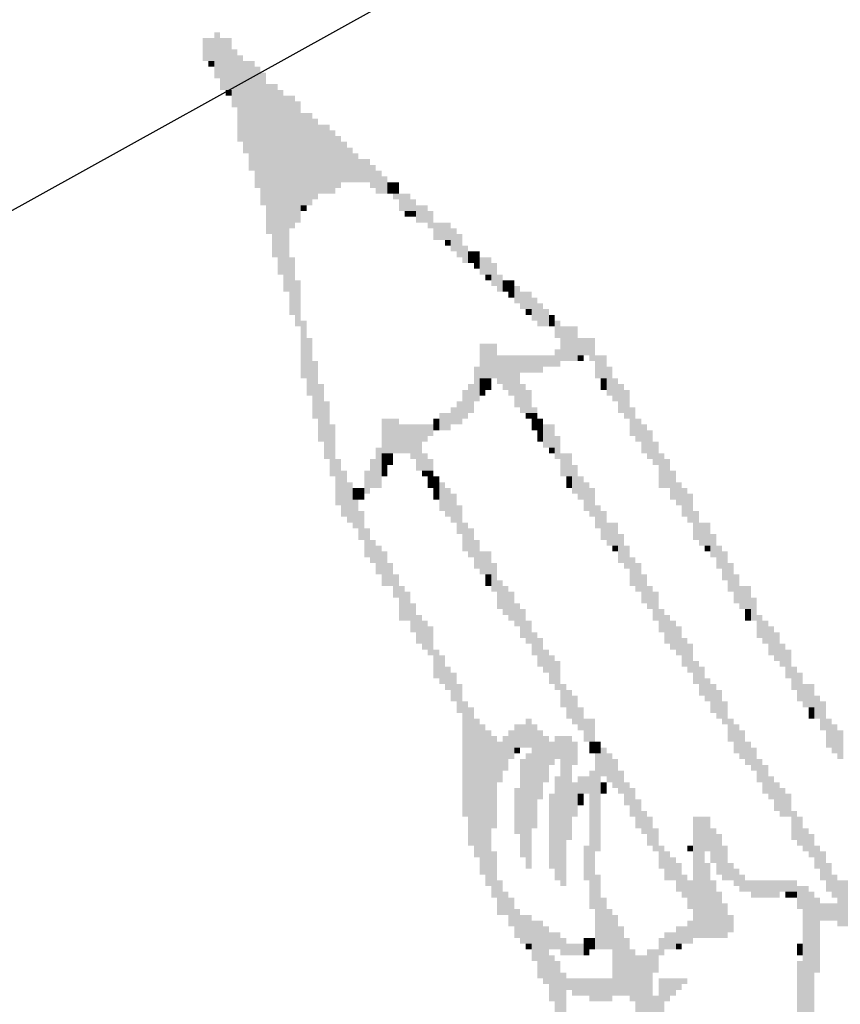
# Model space of a CAD drawing. Extents: x -4 to 210, y -4 to 297.
# Drawn here: x 148 to 153, y 45 to 52 of the extents above; entities that cross this region are included whole.
import ezdxf

# ---------------------------------------------------------------- set-up
doc = ezdxf.new("R2010")
doc.units = 0
doc.header["$LTSCALE"] = 10
doc.header["$MEASUREMENT"] = 0
doc.linetypes.add('CONTINU', pattern=[0])
doc.layers.add('FIN', color=5, linetype='CONTINU')
doc.layers.add('FORT', color=7, linetype='CONTINU')

msp = doc.modelspace()

# ---------------------------------------------------------------- linework, layer by layer
at = {"layer": 'FIN'}
for points in [[(148.8985, 51.8448), (148.9809, 51.8448), (148.8985, 51.6799), (148.9809, 51.6799)], [(148.9809, 51.886), (149.0222, 51.886), (148.9809, 51.5563), (149.0222, 51.5563)], [(149.0222, 51.8448), (149.1046, 51.8448), (149.0222, 51.4739), (149.1046, 51.4739)], [(149.1046, 51.7624), (149.1458, 51.7624), (149.1046, 51.3503), (149.1458, 51.3503)], [(149.1458, 51.7212), (149.187, 51.7212), (149.1458, 51.103), (149.187, 51.103)], [(148.9397, 51.6799), (148.9809, 51.6799), (148.9397, 51.6387), (148.9809, 51.6387)], [(149.187, 51.6799), (149.2694, 51.6799), (149.187, 51.0206), (149.2694, 51.0206)], [(149.2694, 51.6387), (149.3106, 51.6387), (149.2694, 50.7733), (149.3106, 50.7733)], [(149.3106, 51.5975), (149.3518, 51.5975), (149.3106, 50.6497), (149.3518, 50.6497)], [(149.3518, 51.5151), (149.4343, 51.5151), (149.3518, 50.4436), (149.4343, 50.4436)], [(149.0634, 51.4739), (149.1046, 51.4739), (149.0634, 51.4327), (149.1046, 51.4327)], [(149.4343, 51.4739), (149.4755, 51.4739), (149.4343, 50.1551), (149.4755, 50.1551)], [(149.4755, 51.4327), (149.5579, 51.4327), (149.4755, 50.4848), (149.5579, 50.4848)], [(149.5579, 51.3915), (149.5991, 51.3915), (149.5579, 50.526), (149.5991, 50.526)], [(149.5991, 51.309), (149.6815, 51.309), (149.5991, 50.6497), (149.6815, 50.6497)], [(149.6815, 51.2678), (149.7227, 51.2678), (149.6815, 50.6909), (149.7227, 50.6909)], [(149.7227, 51.2266), (149.8052, 51.2266), (149.7227, 50.7321), (149.8052, 50.7321)], [(149.8052, 51.1854), (149.8464, 51.1854), (149.8052, 50.7321), (149.8464, 50.7321)], [(149.8464, 51.1442), (149.8876, 51.1442), (149.8464, 50.7733), (149.8876, 50.7733)], [(149.8876, 51.103), (149.9288, 51.103), (149.8876, 50.8145), (149.9288, 50.8145)], [(149.2282, 51.0206), (149.2694, 51.0206), (149.2282, 50.8969), (149.2694, 50.8969)], [(149.9288, 51.0618), (149.97, 51.0618), (149.9288, 50.8145), (149.97, 50.8145)], [(149.97, 51.0206), (150.0112, 51.0206), (149.97, 50.8145), (150.0112, 50.8145)], [(150.0112, 50.9794), (150.0936, 50.9794), (150.0112, 50.8145), (150.0936, 50.8145)], [(150.0936, 50.9381), (150.1348, 50.9381), (150.0936, 50.7733), (150.1348, 50.7733)], [(150.1348, 50.8969), (150.1761, 50.8969), (150.1348, 50.7321), (150.1761, 50.7321)], [(150.1761, 50.8557), (150.2173, 50.8557), (150.1761, 50.7321), (150.2173, 50.7321)], [(150.2173, 50.8145), (150.2997, 50.8145), (150.2173, 50.7321), (150.2997, 50.7321)], [(150.2585, 50.7321), (150.3821, 50.7321), (150.2585, 50.6909), (150.3821, 50.6909)], [(149.5991, 50.6497), (149.6403, 50.6497), (149.5991, 50.6085), (149.6403, 50.6085)], [(150.2997, 50.6909), (150.4233, 50.6909), (150.2997, 50.6085), (150.4233, 50.6085)], [(150.4233, 50.6497), (150.5057, 50.6497), (150.4233, 50.526), (150.5057, 50.526)], [(150.3409, 50.6085), (150.4233, 50.6085), (150.3409, 50.5672), (150.4233, 50.5672)], [(150.5057, 50.6085), (150.547, 50.6085), (150.5057, 50.4848), (150.547, 50.4848)], [(150.547, 50.526), (150.6706, 50.526), (150.547, 50.4024), (150.6706, 50.4024)], [(149.3931, 50.4436), (149.4343, 50.4436), (149.3931, 50.2788), (149.4343, 50.2788)], [(149.4755, 50.4848), (149.5167, 50.4848), (149.4755, 50.0315), (149.5167, 50.0315)], [(150.6706, 50.4848), (150.7118, 50.4848), (150.6706, 50.32), (150.7118, 50.32)], [(150.7118, 50.4436), (150.753, 50.4436), (150.7118, 50.2788), (150.753, 50.2788)], [(150.6294, 50.4024), (150.6706, 50.4024), (150.6294, 50.3612), (150.6706, 50.3612)], [(150.753, 50.3612), (150.7942, 50.3612), (150.753, 50.2376), (150.7942, 50.2376)], [(150.7942, 50.32), (150.8766, 50.32), (150.7942, 50.2376), (150.8766, 50.2376)], [(149.5167, 50.2788), (149.5579, 50.2788), (149.5167, 49.8667), (149.5579, 49.8667)], [(150.8354, 50.2376), (150.8766, 50.2376), (150.8354, 50.1964), (150.8766, 50.1964)], [(150.8766, 50.2788), (150.9591, 50.2788), (150.8766, 50.1551), (150.9591, 50.1551)], [(150.9591, 50.2376), (151.0003, 50.2376), (150.9591, 50.0727), (151.0003, 50.0727)], [(150.9179, 50.1551), (150.9591, 50.1551), (150.9179, 50.1139), (150.9591, 50.1139)], [(151.0003, 50.1551), (151.0415, 50.1551), (151.0003, 50.0315), (151.0415, 50.0315)], [(149.5579, 50.1139), (149.5991, 50.1139), (149.5579, 49.7842), (149.5991, 49.7842)], [(151.0415, 50.1139), (151.1239, 50.1139), (151.0415, 50.0315), (151.1239, 50.0315)], [(151.0827, 50.0315), (151.1239, 50.0315), (151.0827, 49.9903), (151.1239, 49.9903)], [(151.1239, 50.0727), (151.1651, 50.0727), (151.1239, 49.9491), (151.1651, 49.9491)], [(151.1651, 50.0315), (151.2475, 50.0315), (151.1651, 49.9079), (151.2475, 49.9079)], [(151.2475, 49.9903), (151.2888, 49.9903), (151.2475, 49.8255), (151.2888, 49.8255)], [(151.2888, 49.9491), (151.33, 49.9491), (151.2888, 49.7842), (151.33, 49.7842)], [(151.2063, 49.9079), (151.2475, 49.9079), (151.2063, 49.8667), (151.2475, 49.8667)], [(151.33, 49.9079), (151.3712, 49.9079), (151.33, 49.7842), (151.3712, 49.7842)], [(151.3712, 49.8667), (151.4124, 49.8667), (151.3712, 49.7842), (151.4124, 49.7842)], [(149.5991, 49.8255), (149.6403, 49.8255), (149.5991, 49.4133), (149.6403, 49.4133)], [(151.4124, 49.8255), (151.4536, 49.8255), (151.4124, 49.7018), (151.4536, 49.7018)], [(151.4536, 49.7842), (151.5772, 49.7842), (151.4536, 49.537), (151.5772, 49.537)], [(149.6403, 49.7018), (149.6815, 49.7018), (149.6403, 49.2897), (149.6815, 49.2897)], [(150.8766, 49.6606), (151.0003, 49.6606), (150.8766, 49.4133), (151.0003, 49.4133)], [(151.5772, 49.7018), (151.7009, 49.7018), (151.5772, 49.5782), (151.7009, 49.5782)], [(151.4124, 49.6194), (151.4536, 49.6194), (151.4124, 49.4958), (151.4536, 49.4958)], [(149.6815, 49.537), (149.7227, 49.537), (149.6815, 49.1249), (149.7227, 49.1249)], [(151.0003, 49.5782), (151.4124, 49.5782), (151.0003, 49.4958), (151.4124, 49.4958)], [(151.5772, 49.5782), (151.6184, 49.5782), (151.5772, 49.537), (151.6184, 49.537)], [(151.6597, 49.5782), (151.7833, 49.5782), (151.6597, 49.537), (151.7833, 49.537)], [(151.7009, 49.537), (151.7833, 49.537), (151.7009, 49.4133), (151.7833, 49.4133)], [(150.8354, 49.4958), (150.8766, 49.4958), (150.8354, 49.2485), (150.8766, 49.2485)], [(151.0003, 49.4958), (151.33, 49.4958), (151.0003, 49.4546), (151.33, 49.4546)], [(151.0003, 49.4546), (151.1651, 49.4546), (151.0003, 49.3721), (151.1651, 49.3721)], [(151.7833, 49.4958), (151.8245, 49.4958), (151.7833, 49.2897), (151.8245, 49.2897)], [(150.8766, 49.4133), (150.9591, 49.4133), (150.8766, 49.3309), (150.9591, 49.3309)], [(151.7421, 49.4133), (151.7833, 49.4133), (151.7421, 49.3309), (151.7833, 49.3309)], [(151.8245, 49.4133), (151.8657, 49.4133), (151.8245, 49.2485), (151.8657, 49.2485)], [(149.7227, 49.3721), (149.764, 49.3721), (149.7227, 48.96), (149.764, 48.96)], [(150.753, 49.3309), (150.7942, 49.3309), (150.753, 49.1249), (150.7942, 49.1249)], [(150.7942, 49.3721), (150.8354, 49.3721), (150.7942, 49.1661), (150.8354, 49.1661)], [(150.8766, 49.3309), (150.9179, 49.3309), (150.8766, 49.2897), (150.9179, 49.2897)], [(151.0415, 49.3721), (151.2063, 49.3721), (151.0415, 49.3309), (151.2063, 49.3309)], [(151.0827, 49.3309), (151.2475, 49.3309), (151.0827, 49.2897), (151.2475, 49.2897)], [(151.8657, 49.3721), (151.9069, 49.3721), (151.8657, 49.1661), (151.9069, 49.1661)], [(151.9069, 49.3309), (151.9481, 49.3309), (151.9069, 49.1249), (151.9481, 49.1249)], [(149.764, 49.2485), (149.8052, 49.2485), (149.764, 48.8364), (149.8052, 48.8364)], [(150.7118, 49.2485), (150.753, 49.2485), (150.7118, 49.0837), (150.753, 49.0837)], [(151.1239, 49.2897), (151.2475, 49.2897), (151.1239, 49.2073), (151.2475, 49.2073)], [(150.5882, 49.1661), (150.6706, 49.1661), (150.5882, 49.0424), (150.6706, 49.0424)], [(150.6706, 49.2073), (150.7118, 49.2073), (150.6706, 49.0837), (150.7118, 49.0837)], [(151.1651, 49.2073), (151.2888, 49.2073), (151.1651, 49.1661), (151.2888, 49.1661)], [(151.2063, 49.1661), (151.2888, 49.1661), (151.2063, 49.1249), (151.2888, 49.1249)], [(151.9481, 49.2073), (151.9893, 49.2073), (151.9481, 49.0012), (151.9893, 49.0012)], [(150.1761, 49.1249), (150.2997, 49.1249), (150.1761, 48.8776), (150.2997, 48.8776)], [(150.547, 49.1249), (150.5882, 49.1249), (150.547, 49.0424), (150.5882, 49.0424)], [(151.2475, 49.1249), (151.33, 49.1249), (151.2475, 49.0424), (151.33, 49.0424)], [(151.9893, 49.1249), (152.0305, 49.1249), (151.9893, 48.96), (152.0305, 48.96)], [(149.8052, 49.0837), (149.8464, 49.0837), (149.8052, 48.7128), (149.8464, 48.7128)], [(150.2997, 49.0837), (150.547, 49.0837), (150.2997, 49.0012), (150.547, 49.0012)], [(151.2888, 49.0424), (151.33, 49.0424), (151.2888, 48.96), (151.33, 48.96)], [(151.33, 49.0837), (151.4124, 49.0837), (151.33, 48.9188), (151.4124, 48.9188)], [(152.0305, 49.0837), (152.0718, 49.0837), (152.0305, 48.8776), (152.0718, 48.8776)], [(152.0718, 49.0424), (152.113, 49.0424), (152.0718, 48.8364), (152.113, 48.8364)], [(150.2997, 49.0012), (150.5057, 49.0012), (150.2997, 48.96), (150.5057, 48.96)], [(150.2997, 48.96), (150.4645, 48.96), (150.2997, 48.8776), (150.4645, 48.8776)], [(151.4124, 49.0012), (151.4536, 49.0012), (151.4124, 48.8364), (151.4536, 48.8364)], [(152.113, 48.96), (152.1542, 48.96), (152.113, 48.7952), (152.1542, 48.7952)], [(150.1348, 48.9188), (150.1761, 48.9188), (150.1348, 48.6303), (150.1761, 48.6303)], [(151.3712, 48.9188), (151.4124, 48.9188), (151.3712, 48.8776), (151.4124, 48.8776)], [(149.8464, 48.8364), (149.8876, 48.8364), (149.8464, 48.5067), (149.8876, 48.5067)], [(150.0936, 48.8364), (150.1348, 48.8364), (150.0936, 48.6303), (150.1348, 48.6303)], [(150.1761, 48.8776), (150.2585, 48.8776), (150.1761, 48.7952), (150.2585, 48.7952)], [(150.3821, 48.8776), (150.5057, 48.8776), (150.3821, 48.8364), (150.5057, 48.8364)], [(150.4233, 48.8364), (150.547, 48.8364), (150.4233, 48.754), (150.547, 48.754)], [(151.4536, 48.8776), (151.536, 48.8776), (151.4536, 48.7128), (151.536, 48.7128)], [(152.1542, 48.8776), (152.1954, 48.8776), (152.1542, 48.6303), (152.1954, 48.6303)], [(152.1954, 48.8364), (152.2366, 48.8364), (152.1954, 48.6303), (152.2366, 48.6303)], [(149.8876, 48.754), (149.9288, 48.754), (149.8876, 48.4243), (149.9288, 48.4243)], [(150.0524, 48.754), (150.0936, 48.754), (150.0524, 48.5891), (150.0936, 48.5891)], [(150.1761, 48.7952), (150.2173, 48.7952), (150.1761, 48.7128), (150.2173, 48.7128)], [(150.4645, 48.754), (150.547, 48.754), (150.4645, 48.7128), (150.547, 48.7128)], [(151.536, 48.7952), (151.5772, 48.7952), (151.536, 48.5891), (151.5772, 48.5891)], [(152.2366, 48.754), (152.2778, 48.754), (152.2366, 48.5479), (152.2778, 48.5479)], [(149.9288, 48.6715), (149.97, 48.6715), (149.9288, 48.3831), (149.97, 48.3831)], [(150.5057, 48.7128), (150.5882, 48.7128), (150.5057, 48.6303), (150.5882, 48.6303)], [(150.5882, 48.6715), (150.6294, 48.6715), (150.5882, 48.4655), (150.6294, 48.4655)], [(151.4948, 48.7128), (151.536, 48.7128), (151.4948, 48.6303), (151.536, 48.6303)], [(151.5772, 48.7128), (151.6184, 48.7128), (151.5772, 48.5479), (151.6184, 48.5479)], [(151.6184, 48.6715), (151.6597, 48.6715), (151.6184, 48.4655), (151.6597, 48.4655)], [(152.2778, 48.6715), (152.319, 48.6715), (152.2778, 48.5067), (152.319, 48.5067)], [(149.97, 48.6303), (150.0524, 48.6303), (149.97, 48.5479), (150.0524, 48.5479)], [(150.547, 48.6303), (150.5882, 48.6303), (150.547, 48.5479), (150.5882, 48.5479)], [(150.6294, 48.6303), (150.6706, 48.6303), (150.6294, 48.4243), (150.6706, 48.4243)], [(151.6597, 48.6303), (151.7009, 48.6303), (151.6597, 48.4243), (151.7009, 48.4243)], [(152.319, 48.6303), (152.3602, 48.6303), (152.319, 48.4243), (152.3602, 48.4243)], [(149.97, 48.5479), (150.0112, 48.5479), (149.97, 48.3419), (150.0112, 48.3419)], [(150.6706, 48.5891), (150.7118, 48.5891), (150.6706, 48.3831), (150.7118, 48.3831)], [(152.3602, 48.5891), (152.4014, 48.5891), (152.3602, 48.3831), (152.4014, 48.3831)], [(150.0112, 48.4655), (150.0524, 48.4655), (150.0112, 48.2594), (150.0524, 48.2594)], [(150.7118, 48.5067), (150.753, 48.5067), (150.7118, 48.3007), (150.753, 48.3007)], [(151.7009, 48.5067), (151.7421, 48.5067), (151.7009, 48.3419), (151.7421, 48.3419)], [(151.7421, 48.4655), (151.7833, 48.4655), (151.7421, 48.2594), (151.7833, 48.2594)], [(152.4014, 48.4655), (152.4427, 48.4655), (152.4014, 48.2594), (152.4427, 48.2594)], [(150.0524, 48.3419), (150.0936, 48.3419), (150.0524, 48.1358), (150.0936, 48.1358)], [(150.753, 48.3831), (150.7942, 48.3831), (150.753, 48.177), (150.7942, 48.177)], [(150.7942, 48.3419), (150.8354, 48.3419), (150.7942, 48.1358), (150.8354, 48.1358)], [(151.7833, 48.3831), (151.8657, 48.3831), (151.7833, 48.2182), (151.8657, 48.2182)], [(152.4427, 48.3831), (152.5251, 48.3831), (152.4427, 48.2182), (152.5251, 48.2182)], [(150.0936, 48.2594), (150.1348, 48.2594), (150.0936, 48.0946), (150.1348, 48.0946)], [(150.8354, 48.2594), (150.8766, 48.2594), (150.8354, 48.0534), (150.8766, 48.0534)], [(151.8657, 48.3007), (151.9069, 48.3007), (151.8657, 48.0946), (151.9069, 48.0946)], [(152.5251, 48.3007), (152.5663, 48.3007), (152.5251, 48.1358), (152.5663, 48.1358)], [(150.1348, 48.2182), (150.1761, 48.2182), (150.1348, 48.0122), (150.1761, 48.0122)], [(151.8245, 48.2182), (151.8657, 48.2182), (151.8245, 48.177), (151.8657, 48.177)], [(151.9069, 48.2182), (151.9481, 48.2182), (151.9069, 48.0534), (151.9481, 48.0534)], [(152.4839, 48.2182), (152.5251, 48.2182), (152.4839, 48.177), (152.5251, 48.177)], [(152.5663, 48.2182), (152.6075, 48.2182), (152.5663, 48.0534), (152.6075, 48.0534)], [(150.1761, 48.177), (150.2173, 48.177), (150.1761, 47.9298), (150.2173, 47.9298)], [(150.8766, 48.177), (150.9591, 48.177), (150.8766, 48.0122), (150.9591, 48.0122)], [(151.9481, 48.1358), (151.9893, 48.1358), (151.9481, 47.9298), (151.9893, 47.9298)], [(152.6075, 48.177), (152.6487, 48.177), (152.6075, 47.971), (152.6487, 47.971)], [(150.2173, 48.0946), (150.2585, 48.0946), (150.2173, 47.9298), (150.2585, 47.9298)], [(150.9591, 48.0946), (151.0003, 48.0946), (150.9591, 47.8885), (151.0003, 47.8885)], [(151.9893, 48.0946), (152.0305, 48.0946), (151.9893, 47.8885), (152.0305, 47.8885)], [(152.6487, 48.0946), (152.6899, 48.0946), (152.6487, 47.8885), (152.6899, 47.8885)], [(150.2585, 48.0122), (150.2997, 48.0122), (150.2585, 47.8473), (150.2997, 47.8473)], [(150.9179, 48.0122), (150.9591, 48.0122), (150.9179, 47.9298), (150.9591, 47.9298)], [(151.0003, 47.971), (151.0415, 47.971), (151.0003, 47.7649), (151.0415, 47.7649)], [(152.0305, 48.0122), (152.0718, 48.0122), (152.0305, 47.8061), (152.0718, 47.8061)], [(152.6899, 48.0122), (152.7311, 48.0122), (152.6899, 47.8061), (152.7311, 47.8061)], [(150.2997, 47.9298), (150.3409, 47.9298), (150.2997, 47.6825), (150.3409, 47.6825)], [(151.0415, 47.9298), (151.0827, 47.9298), (151.0415, 47.7237), (151.0827, 47.7237)], [(152.0718, 47.9298), (152.113, 47.9298), (152.0718, 47.7649), (152.113, 47.7649)], [(152.7311, 47.9298), (152.8136, 47.9298), (152.7311, 47.7649), (152.8136, 47.7649)], [(150.3409, 47.8885), (150.3821, 47.8885), (150.3409, 47.6825), (150.3821, 47.6825)], [(151.0827, 47.8885), (151.1239, 47.8885), (151.0827, 47.6825), (151.1239, 47.6825)], [(152.113, 47.8885), (152.1542, 47.8885), (152.113, 47.6825), (152.1542, 47.6825)], [(152.8136, 47.8473), (152.8548, 47.8473), (152.8136, 47.6825), (152.8548, 47.6825)], [(150.3821, 47.8061), (150.4233, 47.8061), (150.3821, 47.6001), (150.4233, 47.6001)], [(151.1239, 47.8061), (151.1651, 47.8061), (151.1239, 47.6413), (151.1651, 47.6413)], [(151.1651, 47.7649), (151.2063, 47.7649), (151.1651, 47.5589), (151.2063, 47.5589)], [(152.1542, 47.7649), (152.1954, 47.7649), (152.1542, 47.6001), (152.1954, 47.6001)], [(152.7723, 47.7649), (152.8136, 47.7649), (152.7723, 47.6825), (152.8136, 47.6825)], [(150.4233, 47.7237), (150.4645, 47.7237), (150.4233, 47.5176), (150.4645, 47.5176)], [(152.1954, 47.7237), (152.2366, 47.7237), (152.1954, 47.5176), (152.2366, 47.5176)], [(152.8548, 47.7237), (152.896, 47.7237), (152.8548, 47.5589), (152.896, 47.5589)], [(150.4645, 47.6825), (150.5057, 47.6825), (150.4645, 47.4764), (150.5057, 47.4764)], [(150.5057, 47.6413), (150.547, 47.6413), (150.5057, 47.4352), (150.547, 47.4352)], [(151.2063, 47.6825), (151.2475, 47.6825), (151.2063, 47.5176), (151.2475, 47.5176)], [(152.2366, 47.6825), (152.2778, 47.6825), (152.2366, 47.4764), (152.2778, 47.4764)], [(152.2778, 47.6413), (152.319, 47.6413), (152.2778, 47.4352), (152.319, 47.4352)], [(152.896, 47.6825), (152.9372, 47.6825), (152.896, 47.5176), (152.9372, 47.5176)], [(152.9372, 47.6413), (152.9784, 47.6413), (152.9372, 47.4352), (152.9784, 47.4352)], [(151.2475, 47.6001), (151.2888, 47.6001), (151.2475, 47.4352), (151.2888, 47.4352)], [(151.2888, 47.5589), (151.33, 47.5589), (151.2888, 47.3528), (151.33, 47.3528)], [(152.319, 47.5589), (152.3602, 47.5589), (152.319, 47.3528), (152.3602, 47.3528)], [(152.9784, 47.6001), (153.0196, 47.6001), (152.9784, 47.394), (153.0196, 47.394)], [(150.547, 47.4764), (150.5882, 47.4764), (150.547, 47.2704), (150.5882, 47.2704)], [(151.33, 47.4764), (151.3712, 47.4764), (151.33, 47.3116), (151.3712, 47.3116)], [(152.3602, 47.5176), (152.4014, 47.5176), (152.3602, 47.3116), (152.4014, 47.3116)], [(153.0196, 47.5176), (153.0608, 47.5176), (153.0196, 47.3528), (153.0608, 47.3528)], [(153.0608, 47.4764), (153.102, 47.4764), (153.0608, 47.2704), (153.102, 47.2704)], [(150.5882, 47.4352), (150.6294, 47.4352), (150.5882, 47.2292), (150.6294, 47.2292)], [(151.3712, 47.4352), (151.4124, 47.4352), (151.3712, 47.2292), (151.4124, 47.2292)], [(150.6294, 47.3528), (150.6706, 47.3528), (150.6294, 47.188), (150.6706, 47.188)], [(151.4124, 47.394), (151.4536, 47.394), (151.4124, 47.188), (151.4536, 47.188)], [(152.4014, 47.394), (152.4427, 47.394), (152.4014, 47.2292), (152.4427, 47.2292)], [(152.4427, 47.3528), (152.4839, 47.3528), (152.4427, 47.1467), (152.4839, 47.1467)], [(153.102, 47.3528), (153.1432, 47.3528), (153.102, 47.188), (153.1432, 47.188)], [(150.6706, 47.3116), (150.7118, 47.3116), (150.6706, 47.1055), (150.7118, 47.1055)], [(152.4839, 47.2704), (152.5251, 47.2704), (152.4839, 47.1055), (152.5251, 47.1055)], [(153.1432, 47.3116), (153.1845, 47.3116), (153.1432, 47.1055), (153.1845, 47.1055)], [(150.7118, 47.2292), (150.753, 47.2292), (150.7118, 47.0231), (150.753, 47.0231)], [(151.4536, 47.2292), (151.4948, 47.2292), (151.4536, 47.0643), (151.4948, 47.0643)], [(152.5251, 47.2292), (152.5663, 47.2292), (152.5251, 47.0231), (152.5663, 47.0231)], [(153.1845, 47.2292), (153.2669, 47.2292), (153.1845, 47.0643), (153.2669, 47.0643)], [(151.4948, 47.188), (151.536, 47.188), (151.4948, 46.9819), (151.536, 46.9819)], [(151.536, 47.1467), (151.5772, 47.1467), (151.536, 46.9407), (151.5772, 46.9407)], [(152.5663, 47.188), (152.6075, 47.188), (152.5663, 46.9819), (152.6075, 46.9819)], [(153.2669, 47.1467), (153.3081, 47.1467), (153.2669, 46.9819), (153.3081, 46.9819)], [(150.753, 47.1055), (150.7942, 47.1055), (150.753, 46.2813), (150.7942, 46.2813)], [(150.7942, 47.0643), (150.8354, 47.0643), (150.7942, 46.0753), (150.8354, 46.0753)], [(151.5772, 47.0643), (151.6184, 47.0643), (151.5772, 46.8995), (151.6184, 46.8995)], [(152.6075, 47.1055), (152.6487, 47.1055), (152.6075, 46.9407), (152.6487, 46.9407)], [(153.2257, 47.0643), (153.2669, 47.0643), (153.2257, 46.9819), (153.2669, 46.9819)], [(153.3081, 47.1055), (153.3493, 47.1055), (153.3081, 46.8995), (153.3493, 46.8995)], [(150.8354, 46.9819), (150.8766, 46.9819), (150.8354, 45.9928), (150.8766, 45.9928)], [(150.8766, 46.9407), (150.9179, 46.9407), (150.8766, 45.8692), (150.9179, 45.8692)], [(151.1239, 46.9407), (151.2063, 46.9407), (151.1239, 46.7758), (151.2063, 46.7758)], [(151.2063, 46.9819), (151.2475, 46.9819), (151.2063, 46.7758), (151.2475, 46.7758)], [(151.2475, 46.9407), (151.2888, 46.9407), (151.2475, 46.1989), (151.2888, 46.1989)], [(151.6184, 46.9819), (151.7009, 46.9819), (151.6184, 46.8171), (151.7009, 46.8171)], [(152.6487, 46.9819), (152.6899, 46.9819), (152.6487, 46.8171), (152.6899, 46.8171)], [(152.6899, 46.9407), (152.7311, 46.9407), (152.6899, 46.7346), (152.7311, 46.7346)], [(153.3493, 46.9819), (153.3905, 46.9819), (153.3493, 46.7758), (153.3905, 46.7758)], [(153.3905, 46.9407), (153.4317, 46.9407), (153.3905, 46.7346), (153.4317, 46.7346)], [(150.9179, 46.8995), (150.9591, 46.8995), (150.9179, 45.7868), (150.9591, 45.7868)], [(150.9591, 46.8583), (151.0003, 46.8583), (150.9591, 46.1989), (151.0003, 46.1989)], [(151.0415, 46.8583), (151.0827, 46.8583), (151.0415, 46.611), (151.0827, 46.611)], [(151.0827, 46.8995), (151.1239, 46.8995), (151.0827, 46.6934), (151.1239, 46.6934)], [(151.2888, 46.8995), (151.33, 46.8995), (151.2888, 46.405), (151.33, 46.405)], [(151.33, 46.8583), (151.3712, 46.8583), (151.33, 46.5286), (151.3712, 46.5286)], [(151.4124, 46.8583), (151.536, 46.8583), (151.4124, 46.6934), (151.536, 46.6934)], [(152.7311, 46.8995), (152.7723, 46.8995), (152.7311, 46.6934), (152.7723, 46.6934)], [(153.4317, 46.8995), (153.4729, 46.8995), (153.4317, 46.6934), (153.4729, 46.6934)], [(151.0003, 46.8171), (151.0415, 46.8171), (151.0003, 46.5286), (151.0415, 46.5286)], [(151.1239, 46.7758), (151.1651, 46.7758), (151.1239, 46.7346), (151.1651, 46.7346)], [(151.3712, 46.8171), (151.4124, 46.8171), (151.3712, 46.6522), (151.4124, 46.6522)], [(151.536, 46.8171), (151.5772, 46.8171), (151.536, 46.6522), (151.5772, 46.6522)], [(151.6597, 46.8171), (151.7421, 46.8171), (151.6597, 46.7346), (151.7421, 46.7346)], [(151.7421, 46.7758), (151.7833, 46.7758), (151.7421, 46.5698), (151.7833, 46.5698)], [(152.7723, 46.8171), (152.8136, 46.8171), (152.7723, 46.6522), (152.8136, 46.6522)], [(152.8136, 46.7758), (152.8548, 46.7758), (152.8136, 46.611), (152.8548, 46.611)], [(151.2063, 46.7346), (151.2475, 46.7346), (151.2063, 45.9104), (151.2475, 45.9104)], [(151.7009, 46.7346), (151.7421, 46.7346), (151.7009, 46.0341), (151.7421, 46.0341)], [(151.7833, 46.7346), (151.8245, 46.7346), (151.7833, 46.5286), (151.8245, 46.5286)], [(151.1651, 46.6934), (151.2063, 46.6934), (151.1651, 45.9928), (151.2063, 45.9928)], [(151.4536, 46.6934), (151.536, 46.6934), (151.4536, 46.1165), (151.536, 46.1165)], [(151.8245, 46.6934), (151.8657, 46.6934), (151.8245, 46.4874), (151.8657, 46.4874)], [(152.8548, 46.6934), (152.896, 46.6934), (152.8548, 46.5286), (152.896, 46.5286)], [(152.896, 46.6522), (152.9372, 46.6522), (152.896, 46.4462), (152.9372, 46.4462)], [(151.4124, 46.5698), (151.4536, 46.5698), (151.4124, 45.828), (151.4536, 45.828)], [(151.5772, 46.5698), (151.6597, 46.5698), (151.5772, 46.4462), (151.6597, 46.4462)], [(151.6597, 46.611), (151.7009, 46.611), (151.6597, 45.6219), (151.7009, 45.6219)], [(151.8657, 46.611), (151.9069, 46.611), (151.8657, 46.4462), (151.9069, 46.4462)], [(152.9372, 46.5698), (152.9784, 46.5698), (152.9372, 46.405), (152.9784, 46.405)], [(151.536, 46.5286), (151.5772, 46.5286), (151.536, 46.2813), (151.5772, 46.2813)], [(151.7421, 46.5286), (151.7833, 46.5286), (151.7421, 46.4462), (151.7833, 46.4462)], [(151.9069, 46.5286), (151.9481, 46.5286), (151.9069, 46.3637), (151.9481, 46.3637)], [(152.9784, 46.5286), (153.0196, 46.5286), (152.9784, 46.3225), (153.0196, 46.3225)], [(151.1239, 46.4874), (151.1651, 46.4874), (151.1239, 46.1577), (151.1651, 46.1577)], [(151.3712, 46.4462), (151.4124, 46.4462), (151.3712, 45.9104), (151.4124, 45.9104)], [(151.5772, 46.4462), (151.6184, 46.4462), (151.5772, 46.3637), (151.6184, 46.3637)], [(151.9481, 46.4874), (151.9893, 46.4874), (151.9481, 46.2813), (151.9893, 46.2813)], [(153.0196, 46.4874), (153.0608, 46.4874), (153.0196, 46.2813), (153.0608, 46.2813)], [(153.0608, 46.4462), (153.102, 46.4462), (153.0608, 46.2813), (153.102, 46.2813)], [(151.9893, 46.405), (152.0305, 46.405), (151.9893, 46.1989), (152.0305, 46.1989)], [(152.0305, 46.3225), (152.0718, 46.3225), (152.0305, 46.1577), (152.0718, 46.1577)], [(152.0718, 46.2813), (152.113, 46.2813), (152.0718, 46.0753), (152.113, 46.0753)], [(152.4014, 46.2813), (152.5251, 46.2813), (152.4014, 46.0341), (152.5251, 46.0341)], [(153.102, 46.3225), (153.1432, 46.3225), (153.102, 46.1165), (153.1432, 46.1165)], [(153.1432, 46.2813), (153.1845, 46.2813), (153.1432, 46.0753), (153.1845, 46.0753)], [(152.113, 46.1989), (152.1542, 46.1989), (152.113, 46.0341), (152.1542, 46.0341)], [(152.5251, 46.1989), (152.5663, 46.1989), (152.5251, 45.9516), (152.5663, 45.9516)], [(152.5663, 46.1577), (152.6075, 46.1577), (152.5663, 45.8692), (152.6075, 45.8692)], [(153.1845, 46.1989), (153.2257, 46.1989), (153.1845, 46.0341), (153.2257, 46.0341)], [(153.2257, 46.1577), (153.2669, 46.1577), (153.2257, 45.9928), (153.2669, 45.9928)], [(151.4536, 46.1165), (151.4948, 46.1165), (151.4536, 45.7868), (151.4948, 45.7868)], [(151.6184, 46.0753), (151.6597, 46.0753), (151.6184, 45.828), (151.6597, 45.828)], [(152.1542, 46.0753), (152.1954, 46.0753), (152.1542, 45.9104), (152.1954, 45.9104)], [(152.3602, 46.0753), (152.4014, 46.0753), (152.3602, 46.0341), (152.4014, 46.0341)], [(152.6075, 46.0753), (152.6487, 46.0753), (152.6075, 45.828), (152.6487, 45.828)], [(153.2669, 46.0753), (153.3081, 46.0753), (153.2669, 45.9104), (153.3081, 45.9104)], [(150.9591, 46.0341), (151.0003, 46.0341), (150.9591, 45.7044), (151.0003, 45.7044)], [(152.1954, 46.0341), (152.2366, 46.0341), (152.1954, 45.828), (152.2366, 45.828)], [(152.4014, 46.0341), (152.4839, 46.0341), (152.4014, 45.4159), (152.4839, 45.4159)], [(153.3081, 46.0341), (153.3493, 46.0341), (153.3081, 45.828), (153.3493, 45.828)], [(152.2366, 45.9928), (152.2778, 45.9928), (152.2366, 45.828), (152.2778, 45.828)], [(152.2778, 45.9516), (152.319, 45.9516), (152.2778, 45.7456), (152.319, 45.7456)], [(152.4839, 45.9516), (152.5251, 45.9516), (152.4839, 45.4159), (152.5251, 45.4159)], [(152.6487, 45.9516), (152.6899, 45.9516), (152.6487, 45.828), (152.6899, 45.828)], [(153.3493, 45.9516), (153.3905, 45.9516), (153.3493, 45.7456), (153.3905, 45.7456)], [(151.7009, 45.8692), (151.7421, 45.8692), (151.7009, 45.3335), (151.7421, 45.3335)], [(152.319, 45.8692), (152.3602, 45.8692), (152.319, 45.7044), (152.3602, 45.7044)], [(152.6899, 45.9104), (152.7311, 45.9104), (152.6899, 45.7868), (152.7311, 45.7868)], [(152.7311, 45.8692), (152.7723, 45.8692), (152.7311, 45.7456), (152.7723, 45.7456)], [(153.3905, 45.8692), (153.4317, 45.8692), (153.3905, 45.7044), (153.4317, 45.7044)], [(151.0003, 45.828), (151.0415, 45.828), (151.0003, 45.5807), (151.0415, 45.5807)], [(152.3602, 45.828), (152.4014, 45.828), (152.3602, 45.6219), (152.4014, 45.6219)], [(152.5251, 45.828), (152.5663, 45.828), (152.5251, 45.4159), (152.5663, 45.4159)], [(152.7723, 45.828), (153.1432, 45.828), (152.7723, 45.7456), (153.1432, 45.7456)], [(153.4317, 45.828), (153.5141, 45.828), (153.4317, 45.4983), (153.5141, 45.4983)], [(151.0415, 45.7456), (151.0827, 45.7456), (151.0415, 45.5807), (151.0827, 45.5807)], [(152.5663, 45.7456), (152.6075, 45.7456), (152.5663, 45.4159), (152.6075, 45.4159)], [(152.8136, 45.7456), (153.0196, 45.7456), (152.8136, 45.7044), (153.0196, 45.7044)], [(153.0608, 45.7456), (153.1432, 45.7456), (153.0608, 45.7044), (153.1432, 45.7044)], [(153.1432, 45.7868), (153.2257, 45.7868), (153.1432, 45.6219), (153.2257, 45.6219)], [(153.2257, 45.7456), (153.2669, 45.7456), (153.2257, 44.2208), (153.2669, 44.2208)], [(151.0827, 45.7044), (151.1239, 45.7044), (151.0827, 45.4983), (151.1239, 45.4983)], [(151.7421, 45.7044), (151.7833, 45.7044), (151.7421, 45.3335), (151.7833, 45.3335)], [(152.6075, 45.6632), (152.6487, 45.6632), (152.6075, 45.4159), (152.6487, 45.4159)], [(153.2669, 45.7044), (153.3081, 45.7044), (153.2669, 45.1686), (153.3081, 45.1686)], [(153.3081, 45.6632), (153.4317, 45.6632), (153.3081, 45.5395), (153.4317, 45.5395)], [(151.1239, 45.6219), (151.1651, 45.6219), (151.1239, 45.4159), (151.1651, 45.4159)], [(151.1651, 45.5807), (151.2475, 45.5807), (151.1651, 45.3747), (151.2475, 45.3747)], [(151.7833, 45.6219), (151.8245, 45.6219), (151.7833, 45.3335), (151.8245, 45.3335)], [(151.8245, 45.5807), (151.8657, 45.5807), (151.8245, 45.0038), (151.8657, 45.0038)], [(152.6487, 45.5807), (152.6899, 45.5807), (152.6487, 45.4571), (152.6899, 45.4571)], [(153.1845, 45.6219), (153.2257, 45.6219), (153.1845, 44.3032), (153.2257, 44.3032)], [(151.2475, 45.5395), (151.33, 45.5395), (151.2475, 45.251), (151.33, 45.251)], [(152.3602, 45.5395), (152.4014, 45.5395), (152.3602, 45.3747), (152.4014, 45.3747)], [(151.33, 45.4983), (151.3712, 45.4983), (151.33, 45.0862), (151.3712, 45.0862)], [(151.3712, 45.4571), (151.4536, 45.4571), (151.3712, 45.3335), (151.4536, 45.3335)], [(151.8657, 45.4983), (151.9069, 45.4983), (151.8657, 45.0038), (151.9069, 45.0038)], [(152.1954, 45.4571), (152.2778, 45.4571), (152.1954, 45.3335), (152.2778, 45.3335)], [(152.2778, 45.4983), (152.3602, 45.4983), (152.2778, 45.3747), (152.3602, 45.3747)], [(151.2063, 45.3747), (151.2475, 45.3747), (151.2063, 45.3335), (151.2475, 45.3335)], [(151.4536, 45.4159), (151.4948, 45.4159), (151.4536, 45.2923), (151.4948, 45.2923)], [(151.4948, 45.3747), (151.6184, 45.3747), (151.4948, 45.2923), (151.6184, 45.2923)], [(151.6184, 45.4159), (151.7009, 45.4159), (151.6184, 45.3335), (151.7009, 45.3335)], [(151.9069, 45.4159), (151.9481, 45.4159), (151.9069, 45.0038), (151.9481, 45.0038)], [(152.1542, 45.4159), (152.1954, 45.4159), (152.1542, 45.2923), (152.1954, 45.2923)], [(152.2778, 45.3747), (152.319, 45.3747), (152.2778, 45.3335), (152.319, 45.3335)], [(153.1432, 45.3747), (153.1845, 45.3747), (153.1432, 45.2923), (153.1845, 45.2923)], [(151.6184, 45.3335), (151.6597, 45.3335), (151.6184, 45.2923), (151.6597, 45.2923)], [(151.9481, 45.3335), (151.9893, 45.3335), (151.9481, 44.9626), (151.9893, 44.9626)], [(152.0718, 45.3335), (152.1542, 45.3335), (152.0718, 45.1686), (152.1542, 45.1686)], [(151.2888, 45.251), (151.33, 45.251), (151.2888, 45.1274), (151.33, 45.1274)], [(151.3712, 45.2923), (151.4124, 45.2923), (151.3712, 44.9626), (151.4124, 44.9626)], [(151.4124, 45.251), (151.4536, 45.251), (151.4124, 44.8801), (151.4536, 44.8801)], [(151.9893, 45.2923), (152.0718, 45.2923), (151.9893, 44.8801), (152.0718, 44.8801)], [(153.1432, 45.251), (153.1845, 45.251), (153.1432, 44.3444), (153.1845, 44.3444)], [(151.4536, 45.1686), (151.4948, 45.1686), (151.4536, 44.6329), (151.4948, 44.6329)], [(152.0718, 45.1686), (152.113, 45.1686), (152.0718, 44.7565), (152.113, 44.7565)], [(151.4948, 45.1274), (151.8245, 45.1274), (151.4948, 45.045), (151.8245, 45.045)], [(152.1542, 45.1274), (152.3602, 45.1274), (152.1542, 45.0862), (152.3602, 45.0862)], [(152.1542, 45.0862), (152.319, 45.0862), (152.1542, 45.045), (152.319, 45.045)], [(151.536, 45.045), (151.8245, 45.045), (151.536, 45.0038), (151.8245, 45.0038)], [(152.1542, 45.045), (152.2778, 45.045), (152.1542, 45.0038), (152.2778, 45.0038)], [(151.6597, 45.0038), (151.8245, 45.0038), (151.6597, 44.9626), (151.8245, 44.9626)], [(152.113, 45.0038), (152.2366, 45.0038), (152.113, 44.9626), (152.2366, 44.9626)], [(152.113, 44.9626), (152.1954, 44.9626), (152.113, 44.6741), (152.1954, 44.6741)]]:
    msp.add_solid(points, dxfattribs=at)
at = {"layer": 'FORT'}
msp.add_line((114.9249, 32.5227), (150.1553, 52.0645), dxfattribs=at)

doc.saveas('drawing.dxf')
